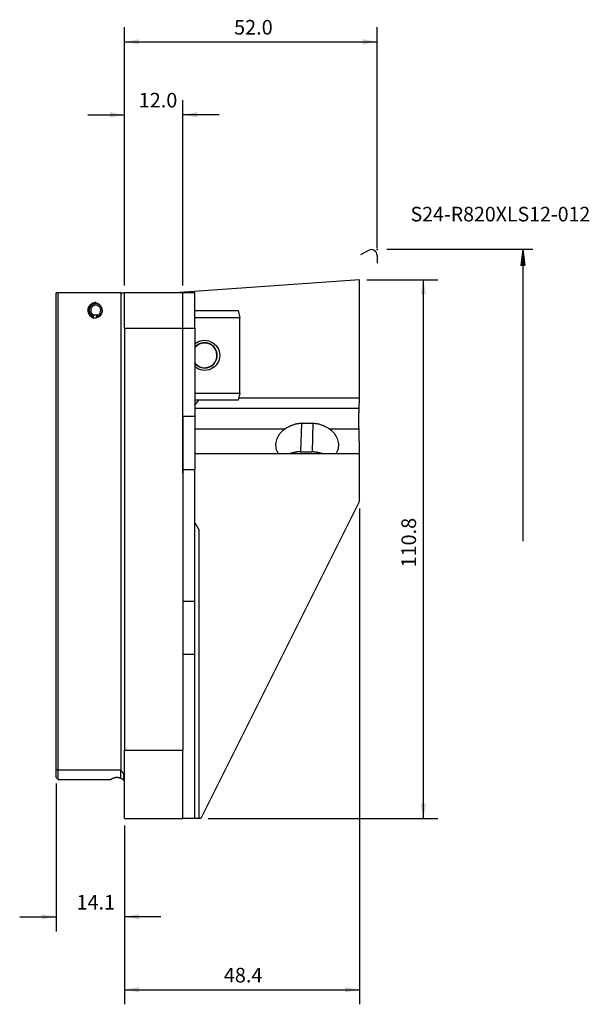
# Model space of a CAD drawing. Extents: x -22 to 96, y -110 to 93.
import ezdxf
from ezdxf.enums import TextEntityAlignment as Align

# ---------------------------------------------------------------- set-up
doc = ezdxf.new("R2010")
doc.units = 0
doc.header["$MEASUREMENT"] = 0
doc.layers.get('0').update_dxf_attribs({"linetype": 'CONTINUOUS'})
for name, color, linetype in [('1', 4, 'CONTINUOUS'), ('2', 7, 'CONTINUOUS'), ('SK1', 4, 'CONTINUOUS'), ('SK2', 7, 'CONTINUOUS'), ('SK6', 5, 'CONTINUOUS')]:
    doc.layers.add(name, color=color, linetype=linetype)
doc.styles.add('SANDVIK_STYLE', font='simplex.shx', dxfattribs={"height": 3})
doc.styles.get("Standard").update_dxf_attribs({"font": 'simplex.shx'})
doc.dimstyles.new('SANDVIK_DIM', dxfattribs={"dimscale": 0, "dimtxt": 4.5, "dimasz": 4.57, "dimexe": 5, "dimexo": 0, "dimgap": 2.3, "dimtad": 1, "dimdsep": 46, "dimtxsty": 'SANDVIK_STYLE', "dimcen": 0.09, "dimclrd": 256, "dimclre": 256, "dimclrt": 256, "dimadec": 0, "dimazin": 0, "dimtfac": 1, "dimtofl": 0, "dimtmove": 2, "dimatfit": 3, "dimfxl": 1, "dimtolj": 1, "dimtzin": 0, "dimarcsym": 0})

# ---------------------------------------------------------------- blocks, each defined once
blk = doc.blocks.new('*D0')
for p, q in [((0, 38.35), (0, 91.5)), ((52, 46.052839), (52, 91.5)), ((0, 88.5), (52, 88.5))]:
    blk.add_line(p, q)
for points in [[(0, 88.5), (3, 89.028981), (3, 87.971019)], [(52, 88.5), (49, 87.971019), (49, 89.028981)]]:
    blk.add_solid(points)
blk.add_text('52.0', height=3).set_placement((22.557895, 90))
blk = doc.blocks.new('*D1')
for p, q in [((49.9, 39.546781), (64.5, 39.546781)), ((61.5, 39.546781), (61.5, -71.25)), ((17.242357, -71.25), (64.5, -71.25))]:
    blk.add_line(p, q)
for points in [[(61.5, 39.546781), (62.028981, 36.546781), (60.971019, 36.546781)], [(61.5, -71.25), (60.971019, -68.25), (62.028981, -68.25)]]:
    blk.add_solid(points)
blk.add_text('110.8', height=3, rotation=90).set_placement((60, -19.645031))
blk = doc.blocks.new('*D2')
for p, q in [((0, 38.35), (0, 76.5)), ((12, 38.35), (12, 76.5)), ((-7.5, 73.5), (0, 73.5)), ((19.5, 73.5), (12, 73.5))]:
    blk.add_line(p, q)
for points in [[(0, 73.5), (-3, 72.971019), (-3, 74.028981)], [(12, 73.5), (15, 74.028981), (15, 72.971019)]]:
    blk.add_solid(points)
blk.add_text('12.0', height=3).set_placement((2.932895, 75))
blk = doc.blocks.new('*D3')
for p, q in [((48.4, -7.482051), (48.4, -109.5)), ((0, -72.75), (0, -109.5)), ((0, -106.5), (48.4, -106.5))]:
    blk.add_line(p, q)
for points in [[(0, -106.5), (3, -105.971019), (3, -107.028981)], [(48.4, -106.5), (45.4, -107.028981), (45.4, -105.971019)]]:
    blk.add_solid(points)
blk.add_text('48.4', height=3).set_placement((20.442105, -105))
blk = doc.blocks.new('*D4')
for p, q in [((-14.054321, -64.080493), (-14.054321, -94.5)), ((0, -72.75), (0, -94.5)), ((-21.554321, -91.5), (-14.054321, -91.5)), ((7.5, -91.5), (0, -91.5))]:
    blk.add_line(p, q)
for points in [[(-14.054321, -91.5), (-17.054321, -92.028981), (-17.054321, -90.971019)], [(0, -91.5), (3, -90.971019), (3, -92.028981)]]:
    blk.add_solid(points)
blk.add_text('14.1', height=3).set_placement((-9.87716, -90))

msp = doc.modelspace()

# ---------------------------------------------------------------- linework, layer by layer
at = {"layer": '1'}
for p, q in [((-13.710566, 36.85), (-14.054321, 36.85)), ((-0.687509, 36.85), (-13.710566, 36.85)), ((-0.687509, 36.85), (0, 36.85)), ((14.5, 36.85), (0, 36.85)), ((0, 29.622804), (0, 36.85)), ((12, -0.25), (12, 36.85)), ((14.5, 29.622804), (14.5, 36.85)), ((0, 29.622804), (14.5, 29.622804)), ((0, 29.622804), (0, -57.25)), ((14.5, 29.622804), (14.5, 11.5)), ((12, 11.5), (14.5, 11.5)), ((12, 11.5), (12, -57.25)), ((14.5, 11.5), (14.5, 0.5)), ((48.4, 3.75), (14.500456, 3.75)), ((48.4, -5.982051), (48.4, 3.75)), ((12, 0.5), (14.5, 0.5)), ((14.5, -26.545549), (14.5, 0.5)), ((48.4, -5.982051), (15.742357, -71.25)), ((15.3, -11.839219), (15.3, -71.25)), ((12, -26.545549), (14.5, -26.545549)), ((14.5, -37.5), (14.5, -26.545549)), ((12, -37.5), (14.5, -37.5)), ((14.5, -71.25), (14.5, -37.5)), ((0, -71.25), (0, -57.25)), ((0, -57.25), (12, -57.25)), ((12, -71.25), (12, -57.25)), ((0, -71.25), (12, -71.25)), ((14.5, -71.25), (12, -71.25)), ((15.3, -71.25), (14.5, -71.25)), ((15.742357, -71.25), (15.3, -71.25))]:
    msp.add_line(p, q, dxfattribs=at)
msp.add_polyline3d([(14.499998, -10.43577, 0), (14.503259, -10.442013, 0), (14.512684, -10.46002, 0), (14.527295, -10.48786, 0), (14.54603, -10.523415, 0), (14.568026, -10.564959, 0), (14.592317, -10.610591, 0), (14.61854, -10.659563, 0), (14.646448, -10.711358, 0), (14.675584, -10.765082, 0), (14.705627, -10.820107, 0), (14.736484, -10.876238, 0), (14.768101, -10.933353, 0), (14.800439, -10.991361, 0), (14.833467, -11.050184, 0), (14.867155, -11.109751, 0), (14.901373, -11.169818, 0), (14.935978, -11.230121, 0), (14.970902, -11.290536, 0), (15.006157, -11.351078, 0), (15.04174, -11.411738, 0), (15.077648, -11.472504, 0), (15.11388, -11.533372, 0), (15.150439, -11.594341, 0), (15.187328, -11.655411, 0), (15.22455, -11.71658, 0), (15.262106, -11.77785, 0), (15.3, -11.839219, 0)], dxfattribs=at)
at = {"layer": '2'}
for p, q in [((84, 45.75), (54, 45.75)), ((82, 45.75), (81.582003, 42.575)), ((81.922654, 44.575), (81.791002, 42.575)), ((82, 45.75), (82, -14.25)), ((82, 45.75), (82.417997, 42.575)), ((82.077346, 44.575), (82.208998, 42.575)), ((81.582003, 42.575), (82.417997, 42.575))]:
    msp.add_line(p, q, dxfattribs=at)
at = {"layer": 'SK1'}
for p, q in [((48.4, 39.546781), (10.420135, 36.85)), ((48.4, 15.218129), (48.4, 39.546781)), ((-14.054321, -61.25), (-14.054321, 36.85)), ((-13.710566, 36.85), (-13.710566, -61.25)), ((-0.687509, -61.419962), (-0.687509, 36.85)), ((14.500136, 33.25), (23.403131, 33.25)), ((23.403131, 33.25), (23.777123, 31.75)), ((-6.429564, 31.997003), (-6.470985, 31.731299)), ((-6.470985, 31.731299), (-5.906181, 31.731299)), ((-6.30907, 32.283554), (-6.429564, 31.997003)), ((-5.49629, 32.283554), (-6.30907, 32.283554)), ((-5.776202, 32.2078), (-5.738701, 31.898788)), ((-5.690453, 31.767226), (-5.738701, 31.898788)), ((23.777123, 31.75), (14.500062, 31.75)), ((23.777123, 16.25), (23.777123, 31.75)), ((14.500062, 16.25), (23.777123, 16.25)), ((23.777123, 16.25), (23.403131, 14.75)), ((14.500008, 13.765432), (15.30044, 14.749993)), ((23.403131, 14.75), (14.500136, 14.75)), ((48.4, 15.218129), (23.520288, 15.218129)), ((48.291299, 13.038538), (48.4, 15.218129)), ((48.291299, 13.038538), (14.500002, 13.038538)), ((14.50007, 8.860353), (33.022165, 8.860353)), ((36.427812, 10.040777), (36.248724, 4.155918)), ((36.427812, 10.040777), (38.77817, 10.040777)), ((38.77817, 10.040777), (38.598367, 4.132394)), ((42.174294, 8.860353), (48.265572, 8.860353)), ((48.390529, 3.750018), (48.265572, 8.860353)), ((36.248724, 4.155918), (38.598367, 4.132394)), ((-13.710566, -61.25), (-0.812998, -61.25)), ((-14.054321, -62.85), (-14.051983, -62.852337)), ((-13.654321, -63.25), (-2.83209, -63.25))]:
    msp.add_line(p, q, dxfattribs=at)
for points in [[(-6.043296, 34.775, 0), (-6.533543, 34.692371, 0), (-6.970664, 34.453439, 0), (-7.30729, 34.084096, 0), (-7.506943, 33.624365, 0), (-7.547987, 33.124066, 0), (-7.425975, 32.637414, 0), (-7.154127, 32.217146, 0), (-6.761904, 31.908803, 0), (-6.291809, 31.745799, 0), (-5.794783, 31.745799, 0), (-5.324687, 31.908803, 0), (-4.932464, 32.217146, 0), (-4.660617, 32.637414, 0), (-4.538604, 33.124066, 0), (-4.579648, 33.624365, 0), (-4.779301, 34.084096, 0), (-5.115927, 34.453439, 0), (-5.553049, 34.692371, 0), (-6.043296, 34.775, 0)], [(-5.832259, 34.9, 0), (-6.067031, 34.882889, 0), (-6.296931, 34.831877, 0), (-6.517186, 34.748024, 0), (-6.723224, 34.63307, 0), (-6.910766, 34.489402, 0), (-7.07592, 34.320002, 0), (-7.215257, 34.128388, 0), (-7.325883, 33.918537, 0), (-7.405503, 33.694807, 0), (-7.452462, 33.461843, 0), (-7.465787, 33.22448, 0), (-7.4452, 32.987647, 0), (-7.391129, 32.75626, 0), (-7.304696, 32.535125, 0), (-7.187697, 32.328831, 0), (-7.042559, 32.141661, 0), (-6.872297, 31.977502, 0), (-6.680444, 31.839761, 0), (-6.470985, 31.731299, 0)], [(-5.738701, 31.898788, 0), (-5.346829, 32.009839, 0), (-5.005644, 32.23398, 0), (-4.746261, 32.550772, 0), (-4.592332, 32.931326, 0), (-4.557894, 33.34094, 0), (-4.646086, 33.742262, 0), (-4.848868, 34.098694, 0), (-5.147748, 34.377734, 0), (-5.515469, 34.553935, 0), (-5.918501, 34.611231, 0), (-6.32009, 34.544396, 0), (-6.683616, 34.359526, 0), (-6.975928, 34.073477, 0), (-7.170371, 33.712336, 0), (-7.249214, 33.309034, 0), (-7.205266, 32.900349, 0), (-7.042536, 32.523549, 0), (-6.775863, 32.212993, 0), (-6.429564, 31.997003, 0)], [(-5.776202, 32.2078, 0), (-5.473948, 32.293455, 0), (-5.21079, 32.466336, 0), (-5.010726, 32.71068, 0), (-4.891999, 33.004204, 0), (-4.865437, 33.320143, 0), (-4.933461, 33.629685, 0), (-5.089868, 33.904604, 0), (-5.320396, 34.119829, 0), (-5.604022, 34.255735, 0), (-5.914883, 34.299928, 0), (-6.224632, 34.248378, 0), (-6.505022, 34.105785, 0), (-6.730485, 33.885154, 0), (-6.88046, 33.606603, 0), (-6.941272, 33.295533, 0), (-6.907375, 32.980312, 0), (-6.78186, 32.689683, 0), (-6.576173, 32.450149, 0), (-6.30907, 32.283554, 0)], [(48.265572, 8.860353, 0), (48.260903, 9.069165, 0), (48.256852, 9.288305, 0), (48.253447, 9.516276, 0), (48.250711, 9.751521, 0), (48.248663, 9.992433, 0), (48.247316, 10.237366, 0), (48.24668, 10.484646, 0), (48.24676, 10.732586, 0), (48.247554, 10.97949, 0), (48.249058, 11.223673, 0), (48.25126, 11.463466, 0), (48.254147, 11.697232, 0), (48.257698, 11.923374, 0), (48.261889, 12.140346, 0), (48.266691, 12.346667, 0), (48.272071, 12.540927, 0), (48.277994, 12.721799, 0), (48.284418, 12.888048, 0), (48.291299, 13.038538, 0)], [(31.673471, 3.750075, 0), (31.530844, 4.021738, 0), (31.411348, 4.300787, 0), (31.315548, 4.585903, 0), (31.243898, 4.875736, 0), (31.196735, 5.168917, 0), (31.174284, 5.464059, 0), (31.176651, 5.759767, 0), (31.203823, 6.054643, 0), (31.255673, 6.347292, 0), (31.331956, 6.636332, 0), (31.43231, 6.920394, 0), (31.556262, 7.198136, 0), (31.703225, 7.468245, 0), (31.872504, 7.729444, 0), (32.063299, 7.980497, 0), (32.274709, 8.220218, 0), (32.505732, 8.447474, 0), (32.755277, 8.661189, 0), (33.022165, 8.860353, 0)], [(33.022165, 8.860353, 0), (33.159646, 8.954032, 0), (33.300123, 9.045567, 0), (33.443592, 9.134737, 0), (33.590045, 9.221319, 0), (33.739477, 9.305092, 0), (33.891892, 9.385832, 0), (34.047329, 9.463311, 0), (34.205835, 9.53729, 0), (34.367335, 9.607468, 0), (34.530687, 9.673125, 0), (34.69557, 9.733971, 0), (34.861999, 9.789864, 0), (35.030002, 9.840634, 0), (35.199607, 9.886109, 0), (35.370844, 9.926119, 0), (35.54374, 9.960489, 0), (35.718336, 9.989029, 0), (35.89469, 10.011536, 0), (36.072014, 10.027746, 0), (36.249725, 10.03751, 0), (36.427812, 10.040777, 0)], [(38.77817, 10.040777, 0), (38.955533, 10.037535, 0), (39.131865, 10.027883, 0), (39.307183, 10.011938, 0), (39.481501, 9.989813, 0), (39.654833, 9.961622, 0), (39.827193, 9.927481, 0), (39.998592, 9.887506, 0), (40.169041, 9.84181, 0), (40.338425, 9.790545, 0), (40.505497, 9.734273, 0), (40.66995, 9.673362, 0), (40.831852, 9.608058, 0), (40.991242, 9.538575, 0), (41.148158, 9.465126, 0), (41.302635, 9.387922, 0), (41.45471, 9.307174, 0), (41.604396, 9.223074, 0), (41.751722, 9.135791, 0), (41.896109, 9.045883, 0), (42.036972, 8.953971, 0), (42.174294, 8.860353, 0)], [(42.174294, 8.860353, 0), (42.441181, 8.661189, 0), (42.690727, 8.447474, 0), (42.92175, 8.220218, 0), (43.133159, 7.980497, 0), (43.323954, 7.729444, 0), (43.493234, 7.468245, 0), (43.640197, 7.198136, 0), (43.764148, 6.920394, 0), (43.864503, 6.636332, 0), (43.940785, 6.347292, 0), (43.992635, 6.054643, 0), (44.019808, 5.759767, 0), (44.022174, 5.464059, 0), (43.999723, 5.168917, 0), (43.952561, 4.875736, 0), (43.880911, 4.585903, 0), (43.785111, 4.300787, 0), (43.665615, 4.021738, 0), (43.522987, 3.750075, 0)], [(36.248724, 4.155918, 0), (36.124309, 4.155955, 0), (35.999963, 4.153577, 0), (35.875757, 4.148783, 0), (35.751761, 4.141577, 0), (35.628044, 4.131962, 0), (35.504675, 4.119945, 0), (35.381725, 4.105532, 0), (35.259262, 4.088731, 0), (35.137354, 4.069551, 0), (35.016072, 4.048004, 0), (34.895481, 4.024101, 0), (34.775651, 3.997855, 0), (34.656649, 3.969283, 0), (34.538541, 3.938398, 0), (34.421394, 3.90522, 0), (34.305274, 3.869766, 0), (34.190246, 3.832057, 0), (34.076374, 3.792113, 0), (33.963723, 3.749958, 0)], [(40.704574, 3.749938, 0), (40.599604, 3.787553, 0), (40.493688, 3.8233, 0), (40.386878, 3.857162, 0), (40.279223, 3.889124, 0), (40.170775, 3.91917, 0), (40.061584, 3.947286, 0), (39.951702, 3.973459, 0), (39.841181, 3.997676, 0), (39.730073, 4.019926, 0), (39.618431, 4.040198, 0), (39.506307, 4.058484, 0), (39.393755, 4.074774, 0), (39.280827, 4.08906, 0), (39.167576, 4.101336, 0), (39.054057, 4.111596, 0), (38.940323, 4.119835, 0), (38.826427, 4.12605, 0), (38.712424, 4.130237, 0), (38.598367, 4.132394, 0)], [(-14.054321, -62.85, 0), (-14.054321, -62.84451, 0), (-14.054321, -62.828184, 0), (-14.054321, -62.801073, 0), (-14.054321, -62.763284, 0), (-14.054321, -62.715004, 0), (-14.054321, -62.657191, 0), (-14.054321, -62.589624, 0), (-14.054321, -62.512766, 0), (-14.054321, -62.427151, 0), (-14.054321, -62.333569, 0), (-14.054321, -62.233169, 0), (-14.054321, -62.12562, 0), (-14.054321, -62.012333, 0), (-14.054321, -61.893513, 0), (-14.054321, -61.770392, 0), (-14.054321, -61.643904, 0), (-14.054321, -61.514175, 0), (-14.054321, -61.382818, 0), (-14.054321, -61.25, 0)], [(-13.710566, -61.25, 0), (-13.825151, -61.25, 0), (-13.939736, -61.25, 0), (-14.054321, -61.25, 0)], [(-13.710566, -61.25, 0), (-13.710544, -61.305986, 0), (-13.710476, -61.361928, 0), (-13.710364, -61.417782, 0), (-13.710207, -61.473507, 0), (-13.710007, -61.529057, 0), (-13.709764, -61.58439, 0), (-13.709478, -61.639463, 0), (-13.70915, -61.694233, 0), (-13.70878, -61.748657, 0), (-13.708369, -61.802692, 0), (-13.707916, -61.856297, 0), (-13.707423, -61.909429, 0), (-13.70689, -61.962048, 0), (-13.706317, -62.014111, 0), (-13.705705, -62.065578, 0), (-13.705054, -62.116409, 0), (-13.704364, -62.166564, 0), (-13.703636, -62.216004, 0), (-13.70287, -62.264689, 0), (-13.702067, -62.312582, 0), (-13.701226, -62.359645, 0), (-13.700349, -62.40584, 0), (-13.699435, -62.451132, 0), (-13.698485, -62.495484, 0), (-13.697499, -62.538862, 0), (-13.696477, -62.581231, 0), (-13.695421, -62.622558, 0), (-13.69433, -62.662809, 0), (-13.693204, -62.70196, 0), (-13.692046, -62.739979, 0), (-13.690857, -62.776832, 0), (-13.689638, -62.812484, 0), (-13.688391, -62.846908, 0), (-13.687117, -62.880076, 0), (-13.685817, -62.911962, 0), (-13.684492, -62.942542, 0), (-13.683142, -62.971791, 0), (-13.681769, -62.999687, 0), (-13.680375, -63.026207, 0), (-13.678958, -63.051327, 0), (-13.67752, -63.075027, 0), (-13.676061, -63.097284, 0), (-13.674582, -63.118079, 0), (-13.673081, -63.137404, 0), (-13.671565, -63.15524, 0), (-13.670036, -63.171574, 0), (-13.668495, -63.186393, 0), (-13.666946, -63.199685, 0), (-13.665388, -63.211437, 0), (-13.663823, -63.221644, 0), (-13.662252, -63.230296, 0), (-13.660675, -63.237368, 0), (-13.659093, -63.242912, 0), (-13.657506, -63.246887, 0), (-13.655915, -63.249046, 0), (-13.654321, -63.25, 0)], [(-0.812998, -61.25, 0), (-0.810006, -61.250006, 0), (-0.807013, -61.250023, 0), (-0.80402, -61.250051, 0), (-0.801028, -61.250091, 0), (-0.798036, -61.250143, 0), (-0.795043, -61.250206, 0), (-0.792052, -61.25028, 0)], [(-0.792052, -61.25028, 0), (-0.792062, -61.347731, 0), (-0.792092, -61.444773, 0), (-0.79214, -61.540881, 0), (-0.792206, -61.635841, 0), (-0.79229, -61.729665, 0), (-0.792391, -61.822361, 0), (-0.792507, -61.913925, 0), (-0.792639, -62.004346, 0), (-0.792786, -62.093493, 0), (-0.792945, -62.180293, 0), (-0.793112, -62.264492, 0), (-0.793289, -62.346121, 0), (-0.793473, -62.425189, 0), (-0.793663, -62.501714, 0), (-0.793856, -62.575647, 0), (-0.794053, -62.646833, 0), (-0.794249, -62.714528, 0), (-0.794443, -62.77847, 0), (-0.794632, -62.838679, 0), (-0.794816, -62.895177, 0), (-0.794993, -62.947984, 0)], [(-0.792052, -61.25028, 0), (-0.792026, -61.25028, 0), (-0.792001, -61.250281, 0), (-0.791976, -61.250282, 0), (-0.79195, -61.250282, 0), (-0.791925, -61.250283, 0), (-0.7919, -61.250284, 0), (-0.791875, -61.250284, 0)], [(-0.687509, -61.419962, 0), (-0.702263, -61.395655, 0), (-0.717071, -61.371382, 0), (-0.731932, -61.347138, 0), (-0.746845, -61.322913, 0), (-0.761808, -61.298701, 0), (-0.776818, -61.274494, 0), (-0.791875, -61.250284, 0)], [(-0.093604, -62.808821, 0), (-0.091711, -62.74748, 0), (-0.09086, -62.686245, 0), (-0.091117, -62.625124, 0), (-0.092551, -62.564111, 0), (-0.095295, -62.503201, 0), (-0.099539, -62.442478, 0), (-0.105471, -62.382062, 0), (-0.113244, -62.322659, 0), (-0.123069, -62.264566, 0), (-0.135185, -62.20781, 0), (-0.149843, -62.152416, 0), (-0.167322, -62.098377, 0), (-0.187761, -62.045981, 0), (-0.211043, -61.99576, 0), (-0.23718, -61.947606, 0), (-0.266164, -61.901222, 0), (-0.297971, -61.856337, 0), (-0.332519, -61.812659, 0), (-0.369346, -61.770168, 0), (-0.40801, -61.728659, 0), (-0.448181, -61.687706, 0), (-0.489429, -61.646812, 0), (-0.531193, -61.605391, 0), (-0.572901, -61.562845, 0), (-0.613737, -61.51839, 0), (-0.652579, -61.471029, 0), (-0.687509, -61.419962, 0)], [(-14.051986, -62.852335, 0), (-13.97259, -62.931776, 0), (-13.893287, -63.011182, 0), (-13.814078, -63.090551, 0), (-13.734961, -63.169885, 0), (-13.655939, -63.249183, 0)], [(-2.832094, -63.250003, 0), (-2.830369, -63.248863, 0), (-2.825295, -63.24551, 0), (-2.817013, -63.240036, 0), (-2.805661, -63.232534, 0), (-2.791378, -63.223096, 0), (-2.774291, -63.211804, 0), (-2.754506, -63.198729, 0), (-2.732261, -63.184029, 0), (-2.707793, -63.167859, 0), (-2.681224, -63.150302, 0), (-2.652661, -63.131426, 0)], [(-2.652661, -63.131426, 0), (-2.619994, -63.11029, 0), (-2.584601, -63.088389, 0), (-2.546458, -63.065907, 0), (-2.50554, -63.04303, 0), (-2.461805, -63.01994, 0), (-2.41518, -62.996819, 0), (-2.365635, -62.973876, 0), (-2.313666, -62.951537, 0), (-2.259588, -62.93011, 0), (-2.203393, -62.90974, 0), (-2.145079, -62.890581, 0), (-2.084643, -62.872785, 0), (-2.022051, -62.856506, 0), (-1.957417, -62.841937, 0), (-1.891569, -62.829383, 0), (-1.824698, -62.818953, 0), (-1.756815, -62.810716, 0), (-1.687909, -62.804755, 0), (-1.617967, -62.801154, 0), (-1.546965, -62.800006, 0), (-1.475345, -62.801395, 0), (-1.404025, -62.805334, 0), (-1.333093, -62.811797, 0), (-1.262531, -62.820767, 0), (-1.192343, -62.83224, 0), (-1.122531, -62.846216, 0), (-1.053215, -62.862681, 0), (-0.985593, -62.88129, 0), (-0.920004, -62.901814, 0), (-0.856464, -62.924098, 0), (-0.794993, -62.947984, 0)], [(-0.794993, -62.947984, 0), (-0.762454, -62.961583, 0), (-0.729911, -62.975865, 0), (-0.697351, -62.990855, 0), (-0.664763, -63.006578, 0), (-0.632135, -63.023058, 0), (-0.599449, -63.040325, 0), (-0.566671, -63.05843, 0), (-0.533771, -63.077421, 0), (-0.500883, -63.097253, 0), (-0.468197, -63.117828, 0), (-0.435788, -63.139119, 0), (-0.403663, -63.161127, 0), (-0.372082, -63.183675, 0), (-0.341459, -63.206442, 0), (-0.311931, -63.229272, 0), (-0.283567, -63.252052, 0), (-0.256987, -63.274183, 0), (-0.232469, -63.295303, 0), (-0.209855, -63.31541, 0), (-0.189263, -63.33426, 0), (-0.170848, -63.351572, 0), (-0.154418, -63.367395, 0), (-0.139754, -63.38183, 0), (-0.126733, -63.394897, 0), (-0.115292, -63.406582, 0)], [(-0.117135, -63.404687, 0), (-0.113804, -63.319536, 0), (-0.110444, -63.234396, 0), (-0.107066, -63.149266, 0), (-0.103681, -63.064146, 0), (-0.100302, -62.979032, 0), (-0.096939, -62.893925, 0), (-0.093604, -62.808821, 0)], [(0, -63.607172, 0), (-0.001056, -63.59208, 0), (-0.004187, -63.576154, 0), (-0.009337, -63.559448, 0), (-0.016448, -63.542014, 0), (-0.025464, -63.523906, 0), (-0.036341, -63.505167, 0), (-0.049079, -63.485828, 0), (-0.063592, -63.466024, 0), (-0.07979, -63.445883, 0), (-0.09764, -63.425433, 0), (-0.117135, -63.404687, 0)]]:
    msp.add_polyline3d(points, dxfattribs=at)
at = {"layer": 'SK1', "extrusion": (0, 0, -1)}
for start, end in [(49.820625, 180), (180, 310.179375)]:
    msp.add_arc((-16.5, 24), 3.1, start, end, dxfattribs=at)
at = {"layer": 'SK1'}
for radius, start, end in [(2.53812, 218.002504, 90), (2.53812, 90, 141.997507), (2.59405, 0, 140.439365), (2.59405, 219.560635, 0)]:
    msp.add_arc((16.5, 24), radius, start, end, dxfattribs=at)
at = {"layer": 'SK2'}
for p, q in [((50.2, 45.59207, -0.408463), (48.595407, 44.665657, -0.408463)), ((52, 44.552839, -0.408463), (52, 42.968054, -0.408463))]:
    msp.add_line(p, q, dxfattribs=at)
msp.add_arc((50.8, 44.552839, -0.408463), 1.2, 0, 120, dxfattribs=at)
msp.add_point((52, 45.75), dxfattribs=at)

# ---------------------------------------------------------------- texts
at = {"layer": 'SK6', "style": 'SANDVIK_STYLE', "width": 0.770395}
msp.add_text('S24-R820XLS12-012', height=3, dxfattribs=at).set_placement((58.876799, 51.556224), (95.855746, 51.556224), align=Align.FIT)

# ---------------------------------------------------------------- dimensions: what is measured, and where the dimension line sits
at = {"layer": '2'}
dim = msp.add_linear_dim(base=(0, 73.5), p1=(12, 38.35), p2=(0, 38.35), text='12.0', dimstyle='SANDVIK_DIM', dxfattribs=at)
dim.commit()
dim.dimension.update_dxf_attribs({"geometry": '*D2', "text_midpoint": (2.932895, 75)})
at = {"layer": 'SK2'}
for base, p1, p2, text, picture, middle in [((52, 88.5), (0, 38.35), (52, 46.052839), '52.0', '*D0', (22.557895, 90)), ((48.4, -106.5), (0, -72.75), (48.4, -7.482051), '48.4', '*D3', (20.442105, -105)), ((0, -91.5), (-14.054321, -64.080493), (0, -72.75), '14.1', '*D4', (-9.87716, -90))]:
    dim = msp.add_linear_dim(base=base, p1=p1, p2=p2, text=text, dimstyle='SANDVIK_DIM', dxfattribs=at)
    dim.commit()
    dim.dimension.update_dxf_attribs({"geometry": picture, "text_midpoint": middle})
dim = msp.add_linear_dim(base=(61.5, -71.25), p1=(49.9, 39.546781), p2=(17.242357, -71.25), angle=90, text='110.8', dimstyle='SANDVIK_DIM', dxfattribs=at)
dim.commit()
dim.dimension.update_dxf_attribs({"geometry": '*D1', "text_midpoint": (60, -19.645031)})

doc.saveas('drawing.dxf')
